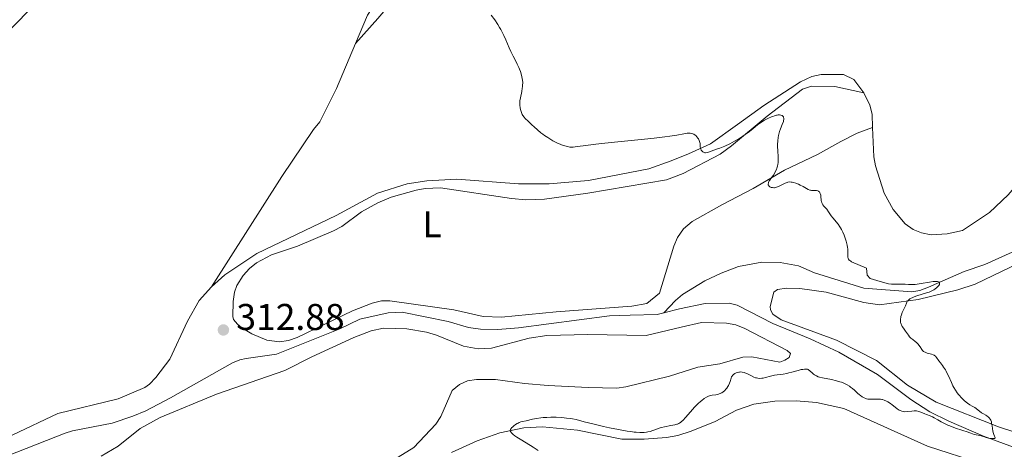
# Model space of a CAD drawing. Units: metres. Extents: x 624629 to 629137, y 4673626 to 4676676.
# Drawn here: x 628199 to 628464, y 4674602 to 4674717 of the extents above; entities that cross this region are included whole.
import ezdxf
from ezdxf.enums import TextEntityAlignment as Align

# ---------------------------------------------------------------- set-up
doc = ezdxf.new("R2010")
doc.units = ezdxf.units.M
doc.header["$MEASUREMENT"] = 0
doc.linetypes.add('DGN Style 3', pattern=[75.70233999999999, 54.0731, -21.62924])
for name, color, linetype, lineweight in [('Carátula', 7, 'Continuous', 0), ('Elementos auxiliares', 7, 'Continuous', 0), ('Entidades rústicas y varios', 7, 'Continuous', 0), ('Hidrografía', 7, 'Continuous', 0), ('Relieve y altimetría', 7, 'Continuous', 0), ('Textos de rotulación', 7, 'Continuous', 0)]:
    doc.layers.add(name, color=color, linetype=linetype, lineweight=lineweight)
doc.styles.add('Style-arial', font='arial.shx', dxfattribs={"bigfont": 'arialbig.shx'})
doc.styles.add('Style-arialn', font='arialn.shx', dxfattribs={"bigfont": 'arialnbig.shx'})

# ---------------------------------------------------------------- blocks, each defined once
blk = doc.blocks.new('5PATER')
at = {"layer": 'Relieve y altimetría', "linetype": 'Continuous', "lineweight": 0}
h = blk.add_hatch(color=250, dxfattribs=at)
edge = h.paths.add_edge_path()
edge.add_ellipse((0, 0), major_axis=(-1.095731441513621, -1.11071069902166), ratio=0.9994222409660318, start_angle=0, end_angle=360)

msp = doc.modelspace()

# ---------------------------------------------------------------- linework, layer by layer
at = {"layer": 'Carátula', "color": 7, "linetype": 'Continuous', "lineweight": 0}
msp.add_3dface([(624682.7899999991, 4673625.870000001), (629137.0599999987, 4673706.41), (629083.370000001, 4676675.93), (624629.1000000015, 4676595.399999999)], dxfattribs=at)
at = {"layer": 'Elementos auxiliares', "color": 250, "linetype": 'Continuous', "lineweight": 0}
msp.add_3dface([(625540.5199999996, 4674035.440000001), (628980.129999999, 4674097.629999999), (628937.75, 4676410.739999998), (625499.25, 4676348.59)], dxfattribs=at)
at = {"layer": 'Entidades rústicas y varios', "color": 92, "linetype": 'Continuous', "lineweight": 0, "extrusion": (0.04585547396265252, 0.03517716672744715, 0.9983285243088519), "elevation": 193575.8551347008, "flags": 128}
msp.add_lwpolyline([(3326537.148511756, -3338322.43703619), (3326533.569813576, -3338321.744923972), (3326531.285062479, -3338320.696300082), (3326528.317313336, -3338318.630418997)], dxfattribs=at)
at = {"layer": 'Entidades rústicas y varios', "color": 92, "linetype": 'Continuous', "lineweight": 0}
for points in [[(628289.5899999999, 4674710.879999999, 312.65), (628292.8299999982, 4674718.52, 312.93), (628297.0599999987, 4674725.210000001, 313.23), (628302.0799999982, 4674730.780000001, 313.65), (628307.7699999996, 4674735.609999999, 314.16), (628314.0599999987, 4674739.699999999, 314.22), (628328.3500000015, 4674746.859999999, 314.53), (628347.8999999985, 4674758.09, 315.42), (628365.4400000013, 4674770.32, 316.02), (628385.0399999991, 4674783.140000001, 316.08), (628394.0300000012, 4674787.830000002, 316.05), (628403.9800000004, 4674792.350000001, 316.65)], [(628403.9800000004, 4674792.350000001, 316.65), (628401.9899999984, 4674788.91, 316.75), (628400.5199999996, 4674786.91, 316.83), (628398.6900000013, 4674785.170000002, 316.84), (628393.2399999984, 4674781.170000002, 317.25), (628384.7199999988, 4674776.140000001, 317.57), (628375.0700000003, 4674770.739999998, 318.11), (628367.1499999985, 4674764.690000001, 317.54), (628362.1799999997, 4674761.350000001, 317.1), (628344.3200000003, 4674750.18, 316), (628337.4899999984, 4674746.539999999, 316.29), (628324.5300000012, 4674740.25, 315.63), (628311.9200000018, 4674733.690000001, 314.93), (628306.0899999999, 4674729.190000001, 314.16), (628302.4800000004, 4674725.780000001, 313.76), (628295.5599999987, 4674717.600000001, 313), (628289.5899999999, 4674710.879999999, 312.65)], [(628203.2100000009, 4674721.440000001, 311.81), (628189.4299999997, 4674707.580000002, 311.56)], [(628250.7699999996, 4674645.43, 312.08), (628269.7600000016, 4674675.140000001, 311.82), (628278.3000000007, 4674687.780000001, 312.02), (628279.9699999988, 4674689.850000001, 312.08), (628284.4699999988, 4674698.780000001, 312.35), (628289.5899999999, 4674710.879999999, 312.65)], [(628250.7699999996, 4674645.43, 312.08), (628254.379999999, 4674648.649999999, 312.28), (628262.9600000009, 4674654.390000001, 311.88), (628284.3599999994, 4674664.620000001, 312.18), (628295.4899999984, 4674670.600000001, 312.34), (628303.4899999984, 4674673.080000002, 312.36), (628308.8099999987, 4674673.93, 312.74), (628316.879999999, 4674674.379999999, 312.79), (628333.5199999996, 4674673.109999999, 313.49), (628341.75, 4674673.100000001, 313.66), (628352.3399999999, 4674674.02, 314.1), (628368.5799999982, 4674677.140000001, 314.4), (628374.6700000018, 4674679.289999999, 314.51), (628379.3000000007, 4674681.16, 314.72), (628385.25, 4674683.940000001, 315.08), (628392.5399999991, 4674689.129999999, 315.74), (628399.6000000015, 4674694.190000001, 315.96), (628409.4600000009, 4674700.57, 315.99), (628412.5700000003, 4674702.07, 316.29), (628415.0399999991, 4674702.559999999, 316.41), (628421.0799999982, 4674702.559999999, 316.68), (628423.8200000003, 4674701.239999998, 316.86), (628426.5700000003, 4674697.600000001, 316.97)], [(628426.5700000003, 4674697.600000001, 316.97), (628418.7100000009, 4674699.34, 315.9), (628412.4100000001, 4674699.399999999, 315.84), (628410.0500000007, 4674698.57, 315.67), (628400.4699999988, 4674691.359999999, 315.61), (628390.9200000018, 4674683.32, 314.52), (628387.879999999, 4674681.100000001, 314.95), (628377.870000001, 4674675.890000001, 314.36), (628373.3599999994, 4674674.210000001, 313.73), (628352.2199999988, 4674670.59, 313.2), (628340.4800000004, 4674668.98, 313.05), (628335.4800000004, 4674668.850000001, 312.85), (628331.6400000006, 4674669.210000001, 312.63), (628312.5199999996, 4674672.07, 312.56), (628308.370000001, 4674671.899999999, 312.45), (628305.9200000018, 4674671.460000001, 312.3), (628299.1900000013, 4674669.489999998, 312.29), (628295.5700000003, 4674668, 312.26), (628291.1700000018, 4674665.629999999, 312.18), (628285.9100000001, 4674661.640000001, 312.15), (628283.6799999997, 4674660.510000002, 312.05), (628273.9200000018, 4674656.330000002, 312.03), (628266.9800000004, 4674653.989999998, 311.99), (628262.9299999997, 4674651.879999999, 312.03), (628260.9899999984, 4674650.309999999, 312.12), (628259.3299999982, 4674648.440000001, 312.24), (628257.5899999999, 4674645.75, 312.32), (628256.9400000013, 4674643.949999999, 312.39), (628256.5799999982, 4674641.460000001, 312.37), (628256.5100000016, 4674637.359999999, 312.11), (628256.7199999988, 4674636.620000001, 312.06), (628258.3399999999, 4674634.719999999, 311.87), (628261.6400000006, 4674632.710000001, 311.63), (628265.6999999993, 4674631.07, 311.43), (628269.0799999982, 4674630.539999999, 311.65), (628271.5, 4674630.93, 311.73), (628273.9100000001, 4674631.760000002, 311.52), (628288.8099999987, 4674638.969999999, 311.62), (628294.1000000015, 4674641.010000002, 312), (628296.5700000003, 4674641.609999999, 312.05), (628298.8500000015, 4674641.609999999, 312.07), (628316.0899999999, 4674639.18, 312.26), (628323.9499999993, 4674637.440000001, 312.36), (628328.9499999993, 4674637.18, 312.4), (628343.6700000018, 4674638.629999999, 312.53), (628364.0100000016, 4674640.199999999, 313.15), (628368.0500000007, 4674640.879999999, 313.14), (628371.5, 4674643.710000001, 313.23), (628375.370000001, 4674656.370000001, 313.82), (628376.3599999994, 4674658.66, 314.06), (628377.9600000009, 4674660.98, 314.03), (628380.2800000012, 4674662.98, 314.11), (628388.2800000012, 4674667.489999998, 314.48), (628396.7199999988, 4674671.890000001, 315.01), (628405.1400000006, 4674676.800000001, 315.07), (628414.0899999999, 4674681.039999999, 315.42), (628420.3299999982, 4674684.559999999, 315.8), (628424.8000000007, 4674686.800000001, 316.52), (628428.9299999997, 4674688.280000001, 317.19)], [(628428.9299999997, 4674688.280000001, 317.19), (628429.2899999991, 4674680.399999999, 317.34), (628429.6799999997, 4674677.940000001, 317.14), (628432.0100000016, 4674670.580000002, 316.92), (628434.4600000009, 4674666.210000001, 317.27), (628437.7100000009, 4674662.390000001, 317.08), (628439.8299999982, 4674660.859999999, 317.04), (628442.129999999, 4674659.890000001, 316.88), (628444.7199999988, 4674659.43, 316.99), (628449.0500000007, 4674659.640000001, 317.31), (628453.120000001, 4674660.559999999, 317.15), (628460.379999999, 4674665.41, 317.5), (628465.4100000001, 4674670.199999999, 317.16), (628472.0599999987, 4674677.91, 317.92), (628482.370000001, 4674690.800000001, 319.06)], [(628470.9299999997, 4674653.010000002, 316.48), (628456.5700000003, 4674646.120000001, 315.77), (628451.8399999999, 4674644.580000002, 315.7), (628441.1600000001, 4674641.940000001, 315.2), (628430.8000000007, 4674640.57, 314.66), (628426.5300000012, 4674641.18, 314.62), (628416.379999999, 4674643.93, 314.38), (628409.3500000015, 4674644.949999999, 314.22), (628405.6999999993, 4674645.07, 314.14), (628403.3200000003, 4674644.690000001, 314.07), (628402.3099999987, 4674643.989999998, 314.04), (628401.3500000015, 4674640.129999999, 313.98), (628401.370000001, 4674639.210000001, 313.93), (628402.0700000003, 4674638.030000001, 313.84), (628404.3099999987, 4674636.539999999, 313.76), (628419.2199999988, 4674631.010000002, 314.09), (628430, 4674625.57, 314.46), (628438.3200000003, 4674618.899999999, 314.66), (628446.0199999996, 4674614.330000002, 314.79), (628462.8500000015, 4674607.73, 315.06), (628466.9499999993, 4674606.330000002, 315.31)], [(628239.5799999982, 4674625.890000001, 311.51), (628244.3399999999, 4674636.18, 311.76), (628247.4800000004, 4674641.690000001, 311.99), (628250.7699999996, 4674645.43, 312.08)], [(628221.0300000012, 4674599.809999999, 311.39), (628225.6099999994, 4674602.510000002, 311.06), (628231.5899999999, 4674607.289999999, 310.86), (628236.9299999997, 4674610.170000002, 311.04), (628252.1400000006, 4674616.52, 311.31), (628270.5199999996, 4674622.84, 311.35), (628277.7800000012, 4674626.539999999, 311.26), (628289.1700000018, 4674631.789999999, 311.49), (628293.8399999999, 4674633.550000001, 311.54), (628297.1600000001, 4674634.260000002, 311.84), (628303.4499999993, 4674634.059999999, 311.75), (628308.7100000009, 4674633.170000002, 311.83), (628311.379999999, 4674632.390000001, 311.9), (628318.6900000013, 4674629.399999999, 311.95), (628322.6799999997, 4674628.670000002, 311.71), (628326.25, 4674628.899999999, 311.69), (628336.3500000015, 4674631.59, 312.06), (628341.1099999994, 4674632.289999999, 312.45), (628352.1799999997, 4674632.559999999, 313), (628367.8999999985, 4674632.289999999, 312.59), (628377.3000000007, 4674634.57, 313.23), (628382.7899999991, 4674635.77, 313.35), (628389.5700000003, 4674635.620000001, 313.41), (628392.0399999991, 4674635.199999999, 313.53), (628394.5, 4674634.18, 313.37), (628405.9200000018, 4674628.239999998, 314.07), (628406.7899999991, 4674627.399999999, 314.38), (628406.4699999988, 4674626.370000001, 314.43), (628405.2899999991, 4674625.670000002, 314.25), (628403.9400000013, 4674625.140000001, 314), (628396.4200000018, 4674626.539999999, 313.4), (628393.9299999997, 4674626.41, 313.42), (628387.7699999996, 4674624.690000001, 313.47), (628381.8299999982, 4674623.739999998, 313.31), (628374.1700000018, 4674621.309999999, 313.12), (628362.4400000013, 4674618.440000001, 312.76), (628359.9699999988, 4674618.09, 312.96), (628352.3099999987, 4674618.289999999, 312.93), (628341.4600000009, 4674618.800000001, 312.76), (628335.1000000015, 4674619.350000001, 312.27), (628327.3099999987, 4674620.48, 312.02), (628322.1999999993, 4674620.460000001, 312.34), (628319.7600000016, 4674620.109999999, 312.28), (628317.5700000003, 4674619.050000001, 312.6), (628315.6400000006, 4674617.449999999, 312.5), (628312.6099999994, 4674610.449999999, 312.58), (628311.2300000004, 4674608.370000001, 312.33), (628305.2600000016, 4674602.16, 312.55), (628295.6600000001, 4674596.199999999, 312.09)], [(628162.2100000009, 4674591.530000001, 310.03), (628197.2100000009, 4674605.580000002, 310.75), (628209.3900000006, 4674611.280000001, 310.69), (628225.6400000006, 4674615.260000002, 310.85), (628232.8299999982, 4674618.260000002, 311.16), (628234.0799999982, 4674619.16, 311.22), (628235.75, 4674621.010000002, 311.32), (628239.5799999982, 4674625.890000001, 311.51)], [(628315.4800000004, 4674600.780000001, 313.76), (628322.3999999985, 4674603.969999999, 314.21), (628328.4899999984, 4674606.109999999, 314.77), (628334.9400000013, 4674607.420000002, 315.04), (628339.9299999997, 4674607.719999999, 315.26), (628349.4200000018, 4674606.82, 315.22), (628361.3599999994, 4674604.399999999, 315.59), (628367.3999999985, 4674604.370000001, 315.27), (628373.3399999999, 4674604.780000001, 315.7), (628376.4100000001, 4674605.34, 315.45), (628380.0599999987, 4674606.489999998, 315.83), (628386.4899999984, 4674609.16, 316.15), (628392.2199999988, 4674612.149999999, 316.5), (628396.9400000013, 4674613.789999999, 316.47), (628402.6099999994, 4674614.649999999, 316.58), (628408.2899999991, 4674614.73, 316.62), (628413.8000000007, 4674614.23, 316.48), (628421.1400000006, 4674612.629999999, 316.7), (628443.6999999993, 4674602.510000002, 316.07), (628458.1600000001, 4674597.84, 316.15)]]:
    msp.add_polyline3d(points, dxfattribs=at)
at = {"layer": 'Hidrografía', "color": 142, "linetype": 'DGN Style 3', "lineweight": 13}
for points in [[(628372.6600000001, 4674638.370000001, 312.5), (628375.7699999996, 4674641.75, 312.72), (628377.7100000009, 4674643.309999999, 312.88), (628383.6799999997, 4674646.989999998, 313.41), (628388.0700000003, 4674649.109999999, 313.56), (628392.7399999984, 4674650.850000001, 313.49), (628399.1000000015, 4674652, 313.48), (628404.0199999996, 4674651.940000001, 313.48), (628408.9400000013, 4674651.07, 313.7), (628413.2600000016, 4674649.199999999, 314.02), (628426.5199999996, 4674645.02, 314.32), (628439.5, 4674644.07, 314.41), (628441.6000000015, 4674644.41, 314.47), (628443.9800000004, 4674645.289999999, 314.45), (628453.5899999999, 4674649.559999999, 314.47), (628459.1799999997, 4674651.359999999, 314.86), (628469.3200000003, 4674655.960000001, 315.31)], [(628372.6600000001, 4674638.370000001, 312.5), (628376.8999999985, 4674639.469999999, 312.8), (628383.7899999991, 4674640.93, 312.73), (628390.2800000012, 4674640.949999999, 312.92), (628392.379999999, 4674640.41, 313.03), (628401.9899999984, 4674635.52, 313.43), (628412.1099999994, 4674631.390000001, 313.95), (628419.8299999982, 4674627.800000001, 313.89), (628430.2199999988, 4674621.800000001, 314.09), (628439.2399999984, 4674615.039999999, 314.44), (628444.370000001, 4674611.75, 314.73), (628449.4299999997, 4674609.23, 314.86), (628458.7800000012, 4674605.170000002, 314.8), (628466.879999999, 4674602.190000001, 314.91)], [(628192.4299999997, 4674598.559999999, 310.42), (628211.3399999999, 4674605.949999999, 310.05), (628213.3000000007, 4674606.59, 310.04), (628224.0399999991, 4674608.699999999, 310.16), (628229.5700000003, 4674610.559999999, 310.16), (628233.120000001, 4674612.039999999, 310.27), (628239.7800000012, 4674615.489999998, 310.57), (628256.4200000018, 4674624.949999999, 310.4), (628258.4200000018, 4674625.760000002, 310.43), (628260.120000001, 4674626.129999999, 310.58), (628268.2699999996, 4674627.289999999, 310.73), (628285.3399999999, 4674634.050000001, 310.88), (628290.75, 4674636.699999999, 310.88), (628298.379999999, 4674638.359999999, 311.57), (628302.120000001, 4674638.600000001, 311.88), (628314.5899999999, 4674636.09, 311.95), (628320.0599999987, 4674634.48, 312.1), (628323.3000000007, 4674634.030000001, 312.1), (628327.8999999985, 4674633.940000001, 312.1), (628333.5100000016, 4674634.370000001, 312.33), (628358.0500000007, 4674637.57, 312.75), (628363.5700000003, 4674637.789999999, 312.49), (628370.8999999985, 4674637.920000002, 312.34), (628372.6600000001, 4674638.370000001, 312.5)]]:
    msp.add_polyline3d(points, dxfattribs=at)
at = {"layer": 'Relieve y altimetría', "color": 36, "linetype": 'Continuous', "lineweight": 0, "elevation": 315, "flags": 128}
for points in [[(628326.1400000006, 4674718.580000002), (628327.0899999999, 4674717.289999999), (628327.9200000018, 4674716.039999999), (628328.4100000001, 4674715.23), (628328.7199999988, 4674714.690000001), (628329.2800000012, 4674713.640000001), (628329.5700000003, 4674713.050000001), (628330.1000000015, 4674711.91), (628331.0199999996, 4674709.760000002), (628331.4499999993, 4674708.789999999), (628332.0599999987, 4674707.5), (628332.8399999999, 4674706.010000002), (628333.1799999997, 4674705.32), (628333.5899999999, 4674704.440000001), (628333.7699999996, 4674704), (628334.0199999996, 4674703.359999999)], [(628334.0199999996, 4674703.359999999), (628334.3200000003, 4674702.390000001), (628334.5199999996, 4674701.510000002), (628334.5799999982, 4674701.07), (628334.6400000006, 4674700.370000001), (628334.620000001, 4674699.629999999), (628334.5899999999, 4674699.239999998), (628334.5300000012, 4674698.84), (628334.370000001, 4674698.010000002), (628334, 4674696.300000001), (628333.879999999, 4674695.469999999), (628333.8500000015, 4674695.059999999), (628333.8500000015, 4674694.289999999), (628333.9299999997, 4674693.57), (628334.0199999996, 4674693.120000001), (628334.1000000015, 4674692.84), (628334.2800000012, 4674692.32), (628334.5199999996, 4674691.809999999), (628334.6700000018, 4674691.559999999), (628335.0300000012, 4674691.080000002), (628335.3299999982, 4674690.739999998), (628336.1000000015, 4674689.960000001), (628337.1099999994, 4674689), (628337.6900000013, 4674688.48), (628338.620000001, 4674687.670000002), (628339.5599999987, 4674686.890000001), (628340.0399999991, 4674686.52), (628340.5, 4674686.18), (628341.3900000006, 4674685.559999999), (628342.2399999984, 4674685.030000001), (628342.7899999991, 4674684.710000001), (628343.8299999982, 4674684.18), (628344.9100000001, 4674683.710000001), (628345.5700000003, 4674683.469999999), (628345.9800000004, 4674683.34), (628346.7100000009, 4674683.149999999), (628347.3399999999, 4674683.039999999), (628347.6600000001, 4674683.02), (628348.1999999993, 4674683.030000001), (628349.3000000007, 4674683.140000001), (628350.9400000013, 4674683.350000001), (628354.370000001, 4674683.789999999), (628356.7699999996, 4674684.07), (628361.1999999993, 4674684.539999999), (628367.4200000018, 4674685.170000002), (628370.0599999987, 4674685.440000001), (628372.9100000001, 4674685.760000002), (628374.2399999984, 4674685.93), (628374.9499999993, 4674686.039999999), (628376.1999999993, 4674686.260000002), (628378.0599999987, 4674686.620000001), (628378.9600000009, 4674686.73), (628379.5199999996, 4674686.739999998), (628379.7800000012, 4674686.73), (628380.1600000001, 4674686.670000002), (628380.5100000016, 4674686.559999999), (628380.7199999988, 4674686.469999999), (628381.1099999994, 4674686.239999998), (628381.2899999991, 4674686.100000001), (628381.6000000015, 4674685.800000001), (628381.8599999994, 4674685.460000001), (628382, 4674685.23), (628382.2199999988, 4674684.760000002), (628382.3099999987, 4674684.5), (628382.4100000001, 4674684), (628382.4899999984, 4674683.100000001), (628382.5500000007, 4674682.719999999), (628382.5899999999, 4674682.539999999), (628382.7300000004, 4674682.23), (628382.8999999985, 4674681.969999999), (628383.0399999991, 4674681.82), (628383.1400000006, 4674681.739999998), (628383.3399999999, 4674681.609999999), (628383.5700000003, 4674681.530000001), (628383.6900000013, 4674681.510000002), (628383.9200000018, 4674681.510000002), (628384.379999999, 4674681.59), (628384.6799999997, 4674681.670000002), (628385.4499999993, 4674681.91), (628386.8900000006, 4674682.420000002), (628387.7300000004, 4674682.75), (628389.0700000003, 4674683.309999999), (628390.4299999997, 4674683.920000002), (628391.0899999999, 4674684.25), (628391.7199999988, 4674684.580000002), (628392.8900000006, 4674685.260000002), (628393.9499999993, 4674685.940000001), (628394.5899999999, 4674686.379999999), (628395.7199999988, 4674687.219999999), (628396.7699999996, 4674688.050000001), (628397.9400000013, 4674688.98), (628398.4800000004, 4674689.379999999), (628399.2800000012, 4674689.91), (628399.8099999987, 4674690.23), (628400.8999999985, 4674690.800000001), (628401.629999999, 4674691.129999999), (628401.9899999984, 4674691.280000001), (628402.5100000016, 4674691.460000001), (628403, 4674691.600000001), (628403.2399999984, 4674691.640000001), (628403.4600000009, 4674691.670000002)], [(628403.4600000009, 4674691.670000002), (628403.870000001, 4674691.670000002), (628404.2199999988, 4674691.609999999), (628404.4299999997, 4674691.539999999), (628404.5500000007, 4674691.48), (628404.75, 4674691.330000002), (628404.8900000006, 4674691.129999999), (628404.9400000013, 4674691.02), (628404.9899999984, 4674690.830000002), (628405, 4674690.5), (628404.9400000013, 4674690.109999999), (628404.879999999, 4674689.899999999), (628404.5899999999, 4674689.140000001), (628404.0799999982, 4674687.91), (628403.8299999982, 4674687.210000001), (628403.6400000006, 4674686.530000001), (628403.5599999987, 4674686.18), (628403.4499999993, 4674685.609999999), (628403.3399999999, 4674684.699999999), (628403.2899999991, 4674683.699999999), (628403.3000000007, 4674683.16), (628403.3599999994, 4674682.010000002), (628403.4499999993, 4674680.399999999), (628403.4699999988, 4674679.59), (628403.4299999997, 4674678.789999999), (628403.379999999, 4674678.41), (628403.2800000012, 4674677.850000001), (628403.120000001, 4674677.32), (628403, 4674676.989999998), (628402.6999999993, 4674676.350000001), (628402.5399999991, 4674676.059999999), (628402.1900000013, 4674675.5), (628401.5199999996, 4674674.550000001), (628401.25, 4674674.149999999), (628401.0899999999, 4674673.890000001), (628400.8900000006, 4674673.440000001), (628400.8500000015, 4674673.309999999), (628400.8099999987, 4674673.09), (628400.8200000003, 4674672.899999999), (628400.8500000015, 4674672.780000001), (628400.9499999993, 4674672.600000001), (628401.0300000012, 4674672.5), (628401.2199999988, 4674672.350000001), (628401.4400000013, 4674672.239999998), (628401.6099999994, 4674672.18), (628401.9400000013, 4674672.100000001), (628402.2800000012, 4674672.07), (628402.4600000009, 4674672.080000002), (628402.7399999984, 4674672.120000001), (628403.2600000016, 4674672.289999999), (628403.9100000001, 4674672.59), (628404.8599999994, 4674673.07), (628405.3200000003, 4674673.289999999), (628405.8599999994, 4674673.510000002), (628406.120000001, 4674673.580000002), (628406.5399999991, 4674673.620000001), (628407.0100000016, 4674673.59), (628407.2800000012, 4674673.539999999), (628407.5700000003, 4674673.469999999), (628408.2300000004, 4674673.260000002), (628408.9100000001, 4674673), (628409.370000001, 4674672.809999999), (628410.2100000009, 4674672.399999999), (628411.5899999999, 4674671.620000001), (628412, 4674671.460000001), (628412.2100000009, 4674671.399999999), (628412.4299999997, 4674671.370000001), (628412.8999999985, 4674671.330000002), (628413.7899999991, 4674671.289999999), (628414.1700000018, 4674671.210000001), (628414.3200000003, 4674671.140000001), (628414.4100000001, 4674671.080000002), (628414.5700000003, 4674670.940000001), (628414.7399999984, 4674670.68), (628414.8299999982, 4674670.48), (628414.9400000013, 4674670.050000001), (628415, 4674669.559999999), (628415.0500000007, 4674668.920000002), (628415.0899999999, 4674668.620000001), (628415.1700000018, 4674668.25), (628415.2199999988, 4674668.080000002), (628415.3200000003, 4674667.830000002), (628415.5300000012, 4674667.48), (628415.8200000003, 4674667.140000001), (628416.2899999991, 4674666.600000001), (628416.5700000003, 4674666.260000002), (628417.0199999996, 4674665.600000001), (628417.7399999984, 4674664.550000001), (628418.1600000001, 4674664), (628419.6000000015, 4674662.25), (628420.0799999982, 4674661.59), (628420.3000000007, 4674661.239999998), (628420.5199999996, 4674660.870000001), (628420.9100000001, 4674660.080000002), (628421.25, 4674659.27), (628421.4499999993, 4674658.719999999), (628421.7800000012, 4674657.670000002), (628422.0399999991, 4674656.59), (628422.1499999985, 4674655.960000001), (628422.1999999993, 4674655.580000002), (628422.25, 4674654.93)], [(628422.25, 4674654.93), (628422.25, 4674654.379999999), (628422.2199999988, 4674653.830000002), (628422.2199999988, 4674653.59), (628422.2699999996, 4674653.27), (628422.3200000003, 4674653.100000001), (628422.4400000013, 4674652.859999999), (628422.6400000006, 4674652.609999999), (628422.7699999996, 4674652.489999998), (628423.0500000007, 4674652.27), (628423.2100000009, 4674652.16), (628427.2899999991, 4674650.449999999), (628427.4899999984, 4674648.550000001), (628428.2800000012, 4674647.620000001), (628430.9600000009, 4674646.82), (628433.2100000009, 4674646.16), (628434.0399999991, 4674646.100000001), (628435.0300000012, 4674646.100000001), (628436.370000001, 4674646.120000001), (628437.0300000012, 4674646.109999999), (628437.6799999997, 4674646.07), (628438.5799999982, 4674646.010000002), (628439.0799999982, 4674646), (628439.9299999997, 4674646.030000001), (628440.3999999985, 4674646.059999999), (628440.9200000018, 4674646.129999999), (628442.0399999991, 4674646.300000001), (628444.2899999991, 4674646.68), (628445.2399999984, 4674646.809999999), (628445.629999999, 4674646.84), (628446.2300000004, 4674646.850000001), (628446.3900000006, 4674646.830000002), (628446.6400000006, 4674646.77), (628446.8099999987, 4674646.68), (628446.9299999997, 4674646.559999999), (628446.9600000009, 4674646.440000001), (628446.9699999988, 4674646.32), (628446.8999999985, 4674646.059999999), (628446.7399999984, 4674645.780000001), (628446.5899999999, 4674645.580000002), (628446.1999999993, 4674645.18), (628445.7199999988, 4674644.780000001), (628445.4200000018, 4674644.580000002), (628444.870000001, 4674644.280000001), (628444.1700000018, 4674643.989999998), (628443.75, 4674643.84), (628442.25, 4674643.379999999), (628440.8200000003, 4674642.949999999), (628440.1499999985, 4674642.719999999), (628439.5599999987, 4674642.469999999), (628439.3000000007, 4674642.350000001), (628438.9699999988, 4674642.149999999), (628438.7899999991, 4674642.010000002), (628438.4800000004, 4674641.73), (628438.3599999994, 4674641.59), (628438.1600000001, 4674641.289999999), (628438.0100000016, 4674640.98), (628437.7399999984, 4674640.32), (628437.3900000006, 4674639.550000001), (628436.8900000006, 4674638.449999999), (628436.6799999997, 4674637.879999999), (628436.5500000007, 4674637.370000001), (628436.5, 4674637.109999999), (628436.4499999993, 4674636.73), (628436.4299999997, 4674636.170000002), (628436.4699999988, 4674635.809999999), (628436.5100000016, 4674635.629999999), (628436.5799999982, 4674635.379999999), (628436.6700000018, 4674635.140000001), (628436.9200000018, 4674634.690000001), (628437.2100000009, 4674634.27), (628437.620000001, 4674633.739999998), (628437.8200000003, 4674633.48), (628438.5700000003, 4674632.34), (628438.879999999, 4674631.960000001), (628439.0599999987, 4674631.77), (628439.2600000016, 4674631.580000002), (628439.7300000004, 4674631.210000001), (628440.3900000006, 4674630.68), (628440.7199999988, 4674630.399999999), (628441.1700000018, 4674629.949999999), (628441.370000001, 4674629.710000001), (628441.7199999988, 4674629.199999999), (628442.1600000001, 4674628.559999999), (628442.3999999985, 4674628.27), (628442.6700000018, 4674628.02), (628442.8200000003, 4674627.91), (628443.0599999987, 4674627.77), (628443.2399999984, 4674627.699999999), (628443.6099999994, 4674627.57), (628444.75, 4674627.289999999), (628445.25, 4674627.120000001), (628445.4699999988, 4674627), (628445.6000000015, 4674626.920000002), (628445.8399999999, 4674626.719999999), (628446.1600000001, 4674626.370000001), (628446.8000000007, 4674625.489999998), (628447.1799999997, 4674624.969999999), (628447.7600000016, 4674624.199999999), (628448.0599999987, 4674623.760000002), (628448.5199999996, 4674623.050000001)], [(628425.4299999997, 4674616.300000001), (628424.8900000006, 4674616.760000002), (628424.0199999996, 4674617.57), (628423.5300000012, 4674617.989999998), (628422.9899999984, 4674618.41), (628422.6999999993, 4674618.609999999), (628422.0599999987, 4674619.010000002), (628421.7199999988, 4674619.190000001), (628421.1600000001, 4674619.460000001), (628420.5500000007, 4674619.690000001), (628420.120000001, 4674619.830000002), (628419.2199999988, 4674620.09), (628417.8599999994, 4674620.41), (628415.4299999997, 4674620.899999999), (628414.629999999, 4674621.080000002), (628414.2899999991, 4674621.190000001), (628413.7899999991, 4674621.390000001), (628413.2899999991, 4674621.68), (628413.0199999996, 4674621.870000001), (628412.5899999999, 4674622.210000001), (628411.5100000016, 4674623.16), (628411.3900000006, 4674623.190000001), (628411.1099999994, 4674623.239999998), (628410.8000000007, 4674623.239999998), (628410.5700000003, 4674623.23), (628410.0899999999, 4674623.16), (628409.6999999993, 4674623.09), (628408.879999999, 4674622.890000001), (628407.1799999997, 4674622.41), (628406.379999999, 4674622.190000001), (628405.8299999982, 4674622.07), (628404.8399999999, 4674621.91), (628403.1799999997, 4674621.739999998), (628402.4499999993, 4674621.640000001), (628402.0899999999, 4674621.559999999), (628401.379999999, 4674621.370000001), (628400.0300000012, 4674620.960000001), (628399.3999999985, 4674620.809999999), (628399.1000000015, 4674620.77), (628398.5199999996, 4674620.739999998), (628397.9699999988, 4674620.789999999), (628397.6000000015, 4674620.870000001), (628397.370000001, 4674620.93), (628396.8900000006, 4674621.100000001), (628396.0899999999, 4674621.48), (628395.0399999991, 4674622.02), (628394.5300000012, 4674622.23), (628394.2899999991, 4674622.32), (628393.8099999987, 4674622.420000002), (628393.3599999994, 4674622.460000001), (628393.0700000003, 4674622.449999999), (628392.879999999, 4674622.43), (628392.5199999996, 4674622.359999999), (628392.1700000018, 4674622.23), (628392, 4674622.16), (628391.7600000016, 4674622.02), (628391.4400000013, 4674621.780000001), (628391.1600000001, 4674621.489999998), (628391.0399999991, 4674621.32), (628390.9400000013, 4674621.140000001), (628390.7699999996, 4674620.760000002), (628390.5, 4674619.899999999), (628390.3399999999, 4674619.440000001), (628390.0599999987, 4674618.830000002), (628389.8999999985, 4674618.539999999), (628389.620000001, 4674618.109999999), (628389.3200000003, 4674617.719999999), (628389.1600000001, 4674617.539999999), (628388.9899999984, 4674617.379999999), (628388.629999999, 4674617.09), (628388.25, 4674616.850000001), (628387.9800000004, 4674616.719999999), (628387.3900000006, 4674616.510000002), (628386.6700000018, 4674616.34), (628385.6900000013, 4674616.18), (628385.2399999984, 4674616.100000001), (628384.7199999988, 4674615.960000001), (628384.4800000004, 4674615.870000001), (628384.120000001, 4674615.690000001), (628383.5199999996, 4674615.309999999), (628382.870000001, 4674614.82), (628382.5100000016, 4674614.510000002), (628381.9100000001, 4674613.98), (628381.2699999996, 4674613.34), (628380.9299999997, 4674612.98), (628379.8599999994, 4674611.77), (628378.4800000004, 4674610.170000002), (628377.879999999, 4674609.52), (628377.370000001, 4674609.039999999), (628377.1400000006, 4674608.850000001), (628376.9899999984, 4674608.75), (628376.6900000013, 4674608.580000002), (628376.370000001, 4674608.440000001), (628376.1400000006, 4674608.370000001), (628375.620000001, 4674608.239999998), (628374.5199999996, 4674608.039999999), (628372.8500000015, 4674607.73), (628372.0399999991, 4674607.530000001), (628371.6700000018, 4674607.420000002), (628370.9699999988, 4674607.18), (628369.6600000001, 4674606.690000001)], [(628448.5199999996, 4674623.050000001), (628448.7300000004, 4674622.670000002), (628448.9499999993, 4674622.260000002), (628449.3599999994, 4674621.399999999), (628450.1600000001, 4674619.59), (628450.5700000003, 4674618.73), (628450.7899999991, 4674618.32), (628451.25, 4674617.550000001), (628451.7399999984, 4674616.84), (628452.0799999982, 4674616.399999999), (628452.3099999987, 4674616.120000001), (628452.7800000012, 4674615.600000001), (628453.0599999987, 4674615.330000002), (628453.6099999994, 4674614.809999999), (628454.1600000001, 4674614.359999999), (628454.5100000016, 4674614.09), (628455.1600000001, 4674613.640000001), (628455.7800000012, 4674613.260000002), (628456.4800000004, 4674612.859999999), (628456.8099999987, 4674612.649999999), (628458.3000000007, 4674611.489999998), (628458.7899999991, 4674611.190000001), (628459.4200000018, 4674610.830000002), (628459.7399999984, 4674610.640000001), (628460.1400000006, 4674610.32), (628460.3399999999, 4674610.120000001), (628460.6000000015, 4674609.760000002), (628460.75, 4674609.460000001), (628460.8200000003, 4674609.280000001), (628460.9200000018, 4674609), (628460.9899999984, 4674608.68), (628461.120000001, 4674607.969999999), (628461.3399999999, 4674606.489999998), (628461.4699999988, 4674605.859999999), (628461.5599999987, 4674605.609999999), (628461.7300000004, 4674605.199999999), (628461.9200000018, 4674604.850000001), (628461.9499999993, 4674604.739999998), (628461.879999999, 4674604.629999999), (628461.7800000012, 4674604.59), (628461.4600000009, 4674604.539999999), (628460.8900000006, 4674604.539999999), (628460.5700000003, 4674604.57), (628460.1099999994, 4674604.640000001), (628459.5100000016, 4674604.800000001), (628458.7899999991, 4674605.07), (628458.4200000018, 4674605.190000001), (628457.8000000007, 4674605.32), (628456.8299999982, 4674605.510000002), (628456.2699999996, 4674605.66), (628455.370000001, 4674605.960000001), (628454.129999999, 4674606.440000001), (628453.5300000012, 4674606.66), (628452.6700000018, 4674606.920000002), (628451.5, 4674607.27), (628450.8299999982, 4674607.5), (628449.6999999993, 4674607.949999999), (628449.1600000001, 4674608.18), (628448.120000001, 4674608.68), (628447.3999999985, 4674609.050000001), (628446.5100000016, 4674609.559999999), (628445.5399999991, 4674610.140000001), (628445.1000000015, 4674610.379999999), (628444.4100000001, 4674610.68), (628443.4600000009, 4674611.039999999), (628442.9600000009, 4674611.23), (628441.9100000001, 4674611.649999999), (628441.3500000015, 4674611.84), (628440.7600000016, 4674611.960000001), (628440.4499999993, 4674611.989999998), (628440.129999999, 4674612), (628439.4800000004, 4674611.949999999), (628438.1900000013, 4674611.789999999), (628437.5899999999, 4674611.760000002), (628437.3200000003, 4674611.780000001), (628436.8000000007, 4674611.879999999), (628436.3299999982, 4674612.050000001), (628436.0399999991, 4674612.190000001), (628435.5100000016, 4674612.539999999), (628434.9600000009, 4674612.98), (628434.1900000013, 4674613.629999999), (628433.7399999984, 4674613.969999999), (628433.0599999987, 4674614.420000002), (628432.6799999997, 4674614.620000001), (628432.0599999987, 4674614.890000001), (628431.620000001, 4674615.030000001), (628431.3900000006, 4674615.080000002), (628431.0300000012, 4674615.140000001), (628430.6600000001, 4674615.170000002), (628429.8999999985, 4674615.170000002), (628428.870000001, 4674615.120000001), (628428.370000001, 4674615.109999999), (628427.879999999, 4674615.140000001), (628427.6499999985, 4674615.170000002), (628427.3099999987, 4674615.239999998), (628427.1000000015, 4674615.300000001), (628426.6799999997, 4674615.469999999), (628426.4800000004, 4674615.57), (628426.0899999999, 4674615.800000001), (628425.6900000013, 4674616.09), (628425.4299999997, 4674616.300000001)], [(628369.6600000001, 4674606.690000001), (628368.9800000004, 4674606.469999999), (628368.3299999982, 4674606.309999999), (628367.9600000009, 4674606.25), (628367.3399999999, 4674606.18), (628366.6099999994, 4674606.16), (628366.1900000013, 4674606.170000002), (628365.2399999984, 4674606.23), (628364.6999999993, 4674606.289999999), (628363.8000000007, 4674606.399999999), (628362.7800000012, 4674606.559999999), (628360.4800000004, 4674606.969999999), (628358.0300000012, 4674607.469999999), (628356.4200000018, 4674607.82), (628353.5399999991, 4674608.48), (628351.1999999993, 4674609.07), (628349.0300000012, 4674609.629999999), (628348.0399999991, 4674609.830000002), (628347.5199999996, 4674609.91), (628346.3999999985, 4674610.059999999), (628345.2100000009, 4674610.170000002), (628343.6099999994, 4674610.260000002), (628342.8200000003, 4674610.27), (628342.25, 4674610.27), (628341.1499999985, 4674610.239999998), (628340.129999999, 4674610.170000002), (628339.4899999984, 4674610.109999999), (628338.3500000015, 4674609.949999999), (628337.2800000012, 4674609.739999998), (628335.5899999999, 4674609.330000002), (628334.6000000015, 4674609.120000001), (628334.120000001, 4674609), (628333.6400000006, 4674608.830000002), (628333.3900000006, 4674608.719999999), (628333.1499999985, 4674608.59), (628332.6700000018, 4674608.289999999), (628332.2300000004, 4674607.949999999), (628331.9600000009, 4674607.710000001), (628331.6499999985, 4674607.399999999), (628331.5199999996, 4674607.239999998), (628331.3399999999, 4674606.949999999), (628331.2899999991, 4674606.809999999), (628331.2800000012, 4674606.649999999), (628331.3599999994, 4674606.399999999), (628331.4200000018, 4674606.309999999), (628331.5300000012, 4674606.16), (628331.8599999994, 4674605.82), (628332.0899999999, 4674605.629999999), (628332.5199999996, 4674605.300000001), (628333.0500000007, 4674604.93), (628334.370000001, 4674604.080000002), (628337.4299999997, 4674602.190000001), (628338.8299999982, 4674601.309999999)]]:
    msp.add_lwpolyline(points, dxfattribs=at)

# ---------------------------------------------------------------- block references
at = {"layer": 'Relieve y altimetría', "color": 250, "linetype": 'Continuous', "lineweight": 0}
msp.add_blockref('5PATER', (628253.9899999984, 4674633.780000001, 312.88), dxfattribs=at)

# ---------------------------------------------------------------- texts
at = {"layer": 'Entidades rústicas y varios', "color": 92, "linetype": 'Continuous', "lineweight": 0, "style": 'Style-arialn'}
msp.add_text('L', height=7.000020000000001, dxfattribs=at).set_placement((628310.2231652178, 4674662.230009999, 312.37), align=Align.MIDDLE_CENTER)
at = {"layer": 'Textos de rotulación', "color": 250, "linetype": 'Continuous', "lineweight": 0, "style": 'Style-arial'}
msp.add_text('312.88', height=7.000020000000001, dxfattribs=at).set_placement((628257.4899999984, 4674633.780000001, 312.88))

doc.saveas('drawing.dxf')
